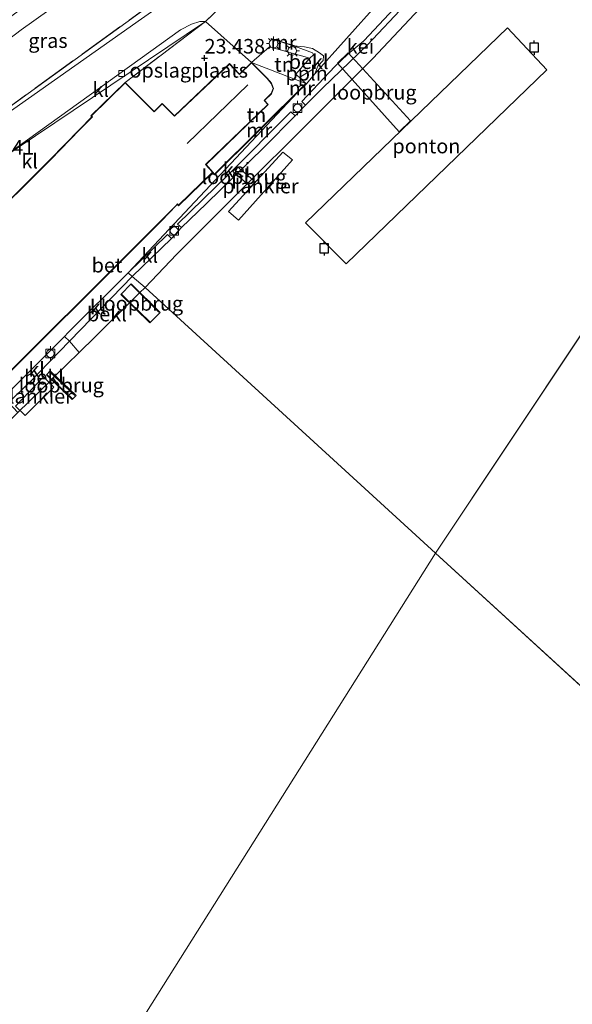
# Model space of a CAD drawing. Units: metres. Extents: x 184975 to 190011, y 349998 to 356252.
# Drawn here: x 189529 to 189624, y 350835 to 351004 of the extents above; entities that cross this region are included whole.
import ezdxf
from ezdxf.enums import TextEntityAlignment as Align

# ---------------------------------------------------------------- set-up
doc = ezdxf.new("R2010")
doc.units = ezdxf.units.M
doc.linetypes.add('IE-TERREINAFSCHEIDING', pattern=[10, 8, -2])
doc.layers.get('0').update_dxf_attribs({"lineweight": 25})
for name, color, linetype, lineweight in [('B-ME-AL-OVERIG-GV-B6', 7, 'BV-GELEIDERAIL', 18), ('B-ME-AL-OVERIG-GV-B7', 7, 'BV-GELEIDERAIL', 18), ('B-ME-AL-OVERIG-L-B1', 7, 'Continuous', 18), ('B-ME-GW-HOOGTEPUNT-S-B1', 10, 'Continuous', 25), ('B-ME-GW-KRUINLIJN-L-B1', 93, 'Continuous', 18), ('B-ME-GW-TEENLIJN-L-B1', 93, 'Continuous', 18), ('B-ME-IE-GRASLAND-GV-B6', 93, 'Continuous', 18), ('B-ME-IE-GRONDWERKLIJN-GROND_INGERICHT-GV-B6', 253, 'Continuous', 18), ('B-ME-IE-HULPGEOMETRIE-L-B1', 53, 'Continuous', 18), ('B-ME-IE-MEUBILAIR_WEGMEUBILAIR-LICHTMAST-S-B1', 8, 'Continuous', 18), ('B-ME-IE-TERREINAFSCHEIDING-DOORGANG-L-B1', 8, 'IE-TERREINAFSCHEIDING-KUNSTMATIG-OPEN', 18), ('B-ME-IE-TERREINAFSCHEIDING-RASTERHEKWERK-L-B1', 8, 'IE-TERREINAFSCHEIDING', 18), ('B-ME-IE-TERREINAFSCHEIDING-RASTERHEKWERK-L-B2', 8, 'IE-TERREINAFSCHEIDING', 18), ('B-ME-KG-KADASTRAAL-DAKRAND-L-B1', 13, 'Continuous', 18), ('B-ME-KG-KADASTRAAL-NOKLIJN-L-B1', 13, 'Continuous', 18), ('B-ME-KW-LOOPBRUG-GV-B7', 213, 'Continuous', 18), ('B-ME-MW-MUUR-GV-B6', 8, 'IE-TERREINAFSCHEIDING-KUNSTMATIG', 18), ('B-ME-OB-BEKLEDING-GV-B6', 253, 'Continuous', 18), ('B-ME-OB-WATERLIJN-L-B1', 133, 'OB-WATERLIJN', 18), ('B-ME-OG-BEBOUWING-GV-B6', 173, 'Continuous', 18), ('B-ME-OG-WATER-GV-B6', 153, 'Continuous', 18), ('B-ME-VH-VERH_SOORT-BETON-OVERIG-GV-B6', 8, 'IE-TERREINAFSCHEIDING-NATUURLIJK-HOUTWAL', 18), ('B-ME-VH-VERH_SOORT-BITUMEN-GV-B6', 8, 'IE-TERREINAFSCHEIDING-NATUURLIJK-HOUTWAL', 18), ('B-ME-VH-VERH_SOORT-GV-B6', 8, 'Continuous', 18), ('B-ME-VH-VERH_SOORT-KLINKERS-GV-B6', 8, 'IE-TERREINAFSCHEIDING-NATUURLIJK-HOUTWAL', 18), ('B-ME-VV-AFMEERCONSTRUCTIE-S-B1', 10, 'Continuous', 25), ('B-ME-VV-BOLDER-S-B1', 213, 'Continuous', 18), ('B-ME-VV-KOLK-S-B1', 8, 'Continuous', 18)]:
    doc.layers.add(name, color=color, linetype=linetype, lineweight=lineweight)
doc.styles.add('NLCS-ISO', font='NLCS-ISO.TTF')
doc.linetypes.add('BV-GELEIDERAIL', pattern='A,10,-3,[108,NLCS.SHX,S=1,R=0,X=0,Y=0],-3', length=16)
doc.linetypes.add('IE-TERREINAFSCHEIDING-KUNSTMATIG', pattern='A,4,[82,NLCS.SHX,S=0.75,R=90,X=0,Y=0],4,-2', length=10)
doc.linetypes.add('IE-TERREINAFSCHEIDING-KUNSTMATIG-OPEN', pattern='A,7,-1.5,[67,NLCS.SHX,S=0.75,R=0,X=0,Y=0],-1.5', length=10)
doc.linetypes.add('IE-TERREINAFSCHEIDING-NATUURLIJK-HOUTWAL', pattern='A,7,-1.5,[67,NLCS.SHX,S=0.75,R=45,X=0,Y=0],-1.5,7,-1.5,[70,NLCS.SHX,S=0.75,R=0,X=0,Y=0],-1.5', length=20)
doc.linetypes.add('OB-WATERLIJN', pattern='A,10,[32,NLCS.SHX,S=2,R=0,X=0,Y=0],-12', length=22)

# ---------------------------------------------------------------- blocks, each defined once
blk = doc.blocks.new('bolder')
for p, q in [((-0.75, 0), (-1.25, 0)), ((-0.75, 0.75), (-0.75, -0.75)), ((0.75, 0.75), (-0.75, 0.75)), ((0.75, -0.75), (0.75, 0.75)), ((0.75, 0), (1.25, 0)), ((-0.75, -0.75), (0.75, -0.75))]:
    blk.add_line(p, q)
blk.add_circle((0, 0), 0.673)
blk = doc.blocks.new('meerpaal')
for p, q in [((-0.75, 0), (-1.25, 0)), ((0.75, 0.75), (-0.75, 0.75)), ((-0.75, 0.75), (-0.75, -0.75)), ((0.75, -0.75), (0.75, 0.75)), ((0.75, 0), (1.25, 0)), ((-0.75, -0.75), (0.75, -0.75))]:
    blk.add_line(p, q)
blk = doc.blocks.new('hoogtepunt')
for p, q in [((-0.5, 0), (0.5, 0)), ((0, 0.5), (0, -0.5))]:
    blk.add_line(p, q)
blk = doc.blocks.new('kolk')
blk.add_lwpolyline([(-0.5, -0.5), (0.5, -0.5), (0.5, 0.5), (-0.5, 0.5)], close=True)
blk = doc.blocks.new('lantaarnpaal')
for p, q in [((-0.75, 0), (-1.25, 0)), ((-0.88, 0.88), (-0.53, 0.53)), ((0, 0.75), (0, 1.25)), ((0.53, 0.53), (0.88, 0.88)), ((0.75, 0), (1.25, 0)), ((-0.53, -0.53), (-0.88, -0.88)), ((0, -0.75), (0, -1.25)), ((0.53, -0.53), (0.88, -0.88))]:
    blk.add_line(p, q)
blk.add_circle((0, 0), 0.75)

msp = doc.modelspace()

# ---------------------------------------------------------------- linework, layer by layer
at = {"layer": 'B-ME-AL-OVERIG-GV-B6'}
msp.add_polyline3d([(189577.88, 350969.4, 21.78), (189612.6, 351002.9, 21.85), (189619.4, 350995.7, 21.85), (189584.85, 350962.35, 21.52), (189577.88, 350969.4, 21.78)], dxfattribs=at)
at = {"layer": 'B-ME-AL-OVERIG-GV-B7'}
for points in [[(189575.65, 350980.21, 21.16), (189566.36, 350969.82, 21.16), (189564.64, 350971.34, 21.14), (189573.97, 350981.55, 21.15), (189575.65, 350980.21, 21.16)], [(189532.79, 350942.87, 21.62), (189534.59, 350941.12, 21.62), (189529.63, 350936.23, 21.62), (189527.98, 350937.86, 21.63), (189532.79, 350942.87, 21.62)]]:
    msp.add_polyline3d(points, dxfattribs=at)
at = {"layer": 'B-ME-AL-OVERIG-L-B1'}
msp.add_line((189577.03, 350994.47, 23.26), (189579.08, 350995.75, 22.51), dxfattribs=at)
at = {"layer": 'B-ME-GW-KRUINLIJN-L-B1'}
for points in [[(189641.68, 351053.57, 22.2), (189641.32, 351053.27, 22.27), (189639.79, 351051.52, 22.27), (189632.91, 351044.55, 22.2), (189624.06, 351035.99, 22.21), (189620.19, 351031.92, 22.31), (189618.37, 351030.12, 22.31), (189614.45, 351026.61, 22.18), (189605.88, 351017.84, 22.19), (189602.33, 351014.29, 22.21), (189599.29, 351011.12, 22.21), (189599.13, 351010.52, 22.31), (189597.41, 351008.77, 22.31), (189595, 351006.91, 22.24), (189588.54, 351000.02, 22.24), (189580.83, 350992.61, 22.23), (189577.88, 350989.64, 22.28), (189576.07, 350987.8, 22.29), (189570.76, 350982.42, 22.25), (189560.8, 350972.65, 22.25), (189556.53, 350968.55, 22.3), (189554.8, 350966.71, 22.3), (189548.02, 350960.17, 22.15)], [(189576.16, 350999.7, 23.47), (189579.09, 350998.62, 23.44), (189579.23, 350998.3, 23.44), (189578.64, 350997.7, 23.43)], [(189548.02, 350960.17, 22.15), (189539.19, 350951, 22.08), (189537.26, 350949, 22.21)], [(189537.26, 350949, 22.21), (189530.33, 350941.86, 22.11), (189526.76, 350938.48, 22.1)]]:
    msp.add_polyline3d(points, dxfattribs=at)
at = {"layer": 'B-ME-GW-TEENLIJN-L-B1'}
for points in [[(189549.2, 351017.04, 23.78), (189528.94, 351002.56, 23.71), (189513.12, 350990.53, 23.67)], [(189577.98, 350993.26, 22.29), (189579.5, 350995.02, 22.33), (189579.99, 350996.31, 22.39), (189580.9, 350997.28, 22.4), (189580.94, 350998.09, 22.48), (189580.29, 350998.62, 22.52), (189579.06, 350999.36, 22.63), (189577.71, 350999.67, 22.89), (189576.2, 350999.8, 23.09)]]:
    msp.add_polyline3d(points, dxfattribs=at)
at = {"layer": 'B-ME-IE-GRASLAND-GV-B6'}
for points in [[(189520.6, 350983.73, 23.61), (189519.95, 350984.4, 23.52), (189525.79, 350988.5, 23.61), (189554, 351008.97, 23.7), (189556.63, 351010.83, 23.68), (189554.3, 351014.44, 23.69), (189554.52, 351015.27, 23.68), (189555.2, 351016.1, 23.67), (189561.18, 351020.62, 23.68), (189562.51, 351022.06, 23.68), (189564.82, 351025.21, 23.69), (189566.48, 351028.14, 23.67), (189574.46, 351033.89, 23.76), (189587.29, 351040.84, 23.68), (189576.88, 351029.39, 23.76), (189576.26, 351028.35, 23.75), (189565.37, 351016.68, 23.77), (189560.02, 351011.27, 23.76), (189558.02, 351009.93, 23.72), (189555.58, 351008.68, 23.71), (189549.67, 351004.5, 23.68), (189526.7, 350988.32, 23.63), (189520.6, 350983.73, 23.61)], [(189549.2, 351017.04, 23.78), (189528.94, 351002.56, 23.71), (189513.12, 350990.53, 23.67), (189510.24, 350993.12, 24.65), (189525.93, 351003.94, 24.56), (189542.07, 351015.79, 24.65)], [(189513.12, 350990.53, 23.67), (189528.94, 351002.56, 23.71), (189549.2, 351017.04, 23.78), (189549.61, 351016.43, 23.75), (189552.05, 351012.33, 23.75), (189554, 351008.97, 23.7), (189525.79, 350988.5, 23.61), (189519.95, 350984.4, 23.52), (189513.12, 350990.53, 23.67)]]:
    msp.add_polyline3d(points, dxfattribs=at)
at = {"layer": 'B-ME-IE-GRONDWERKLIJN-GROND_INGERICHT-GV-B6'}
for points in [[(189568.6, 350996.98, 23.32), (189560.69, 351004.03, 23.58), (189566.51, 351009.66, 23.58)], [(189590.36, 351007.19, 22.3), (189579.5, 350995.02, 22.33), (189579.99, 350996.31, 22.39), (189580.9, 350997.28, 22.4), (189580.94, 350998.09, 22.48), (189580.29, 350998.62, 22.52), (189579.06, 350999.36, 22.63), (189577.71, 350999.67, 22.89), (189576.2, 350999.8, 23.09), (189571.97, 351001.12, 23.17), (189571.95, 351001.03, 23.47), (189576.16, 350999.7, 23.47), (189579.09, 350998.62, 23.44), (189579.23, 350998.3, 23.44), (189578.64, 350997.7, 23.43), (189571.66, 350999.65, 23.38), (189568.6, 350996.98, 23.32)], [(189568.6, 350996.98, 23.32), (189566.49, 350994.98, 23.44), (189564.77, 350996.77, 23.44), (189555.35, 350987.78, 23.65), (189553.2, 350989.91, 23.65), (189552.15, 350988.86, 23.65), (189551.82, 350988.52, 23.65), (189546.84, 350993.54, 23.58), (189560.69, 351004.03, 23.58), (189568.6, 350996.98, 23.32)], [(189577.92, 350993.33, 23.33), (189568.6, 350996.98, 23.32), (189571.66, 350999.65, 23.38), (189578.64, 350997.7, 23.43), (189576.23, 350994.93, 23.43), (189577.92, 350993.33, 23.33)], [(189577.92, 350993.33, 23.33), (189562.21, 350977.75, 23.29), (189561.91, 350978.07, 23.42), (189560.75, 350979.39, 23.42), (189571.44, 350989.76, 23.42), (189570.8, 350990.41, 23.42), (189572.02, 350991.58, 23.42), (189572.34, 350992.51, 23.42), (189572.02, 350993.38, 23.42), (189571.3, 350994.25, 23.42), (189568.6, 350996.98, 23.32), (189577.92, 350993.33, 23.33)]]:
    msp.add_polyline3d(points, dxfattribs=at)
at = {"layer": 'B-ME-IE-HULPGEOMETRIE-L-B1'}
for p, q in [((189600.26, 350912.54, 20.73), (189764.2, 351158.94, 20.91)), ((189678.36, 350841.1, 20.79), (189600.26, 350912.54, 20.73))]:
    msp.add_line(p, q, dxfattribs=at)
msp.add_polyline3d([(189600.26, 350912.54, 20.73), (189550.28, 350958.27, 20.7), (189548.02, 350960.17, 22.15), (189547.33, 350960.75, 22.2), (189576.51, 350991.8, 22.29), (189577.92, 350993.33, 23.33), (189568.6, 350996.98, 23.32), (189560.69, 351004.03, 23.58), (189524.85, 350979.99, 23.55), (189520.6, 350983.73, 23.61), (189519.95, 350984.4, 23.52), (189513.12, 350990.53, 23.67), (189510.24, 350993.12, 24.65), (189506.7, 350996.36, 24.62), (189503.74, 350998.96, 23.37), (189500.84, 351001.56, 23.51), (189498.7, 351003.67, 23.48)], dxfattribs=at)
at = {"layer": 'B-ME-IE-TERREINAFSCHEIDING-DOORGANG-L-B1'}
msp.add_line((189560.69, 351004.03, 23.58), (189566.51, 351009.66, 23.58), dxfattribs=at)
at = {"layer": 'B-ME-IE-TERREINAFSCHEIDING-RASTERHEKWERK-L-B1'}
for p, q in [((189560.69, 351004.03, 23.58), (189546.84, 350993.54, 23.58)), ((189536.38, 350949.81, 22.24), (189537.26, 350949, 22.21)), ((189537.26, 350949, 22.21), (189538.94, 350947.09, 20.69))]:
    msp.add_line(p, q, dxfattribs=at)
for points in [[(189549.2, 351017.04, 23.78), (189549.61, 351016.43, 23.75), (189552.05, 351012.33, 23.75), (189554, 351008.97, 23.7), (189525.79, 350988.5, 23.61), (189519.95, 350984.4, 23.52)], [(189568.6, 350996.98, 23.32), (189571.66, 350999.65, 23.38), (189578.64, 350997.7, 23.43)], [(189578.64, 350997.7, 23.43), (189576.23, 350994.93, 23.43), (189577.92, 350993.33, 23.33)]]:
    msp.add_polyline3d(points, dxfattribs=at)
at = {"layer": 'B-ME-IE-TERREINAFSCHEIDING-RASTERHEKWERK-L-B2'}
for p, q in [((189547.9, 350958.75, 22), (189549.32, 350957.32, 21.93)), ((189547.65, 350955.68, 21.91), (189546.26, 350957.04, 21.99)), ((189549.32, 350957.32, 21.93), (189552.62, 350954, 21.75)), ((189551.08, 350952.34, 21.72), (189547.65, 350955.68, 21.91)), ((189534.21, 350942.45, 21.75), (189533.42, 350943.2, 21.75)), ((189533.9, 350943.68, 21.75), (189534.7, 350942.93, 21.75)), ((189534.7, 350942.93, 21.75), (189538.17, 350939.7, 21.75)), ((189537.72, 350939.14, 21.73), (189534.21, 350942.45, 21.75))]:
    msp.add_line(p, q, dxfattribs=at)
at = {"layer": 'B-ME-KG-KADASTRAAL-DAKRAND-L-B1'}
msp.add_polyline3d([(189510.16, 350956.51, 32.35), (189533.97, 350980.22, 32.04), (189539.04, 350985.43, 29.73), (189541.21, 350987.6, 29.77), (189541.04, 350987.77, 30.34), (189546.84, 350993.47, 30.35), (189551.83, 350988.45, 30.35), (189552.18, 350988.82, 26.4), (189553.2, 350989.84, 26.41), (189555.35, 350987.71, 26.43), (189564.77, 350996.7, 26.23), (189566.49, 350994.91, 26.48), (189568.6, 350996.91, 25.81), (189571.26, 350994.22, 25.81), (189571.98, 350993.36, 25.81), (189572.29, 350992.51, 25.81), (189571.97, 350991.61, 25.81), (189570.73, 350990.42, 25.81), (189571.37, 350989.76, 26.21), (189560.68, 350979.4, 26.21), (189561.85, 350978.08, 30.3), (189556.02, 350972.4, 30.3), (189555.82, 350972.62, 30.3), (189555.59, 350972.38, 29.97), (189553.06, 350969.76, 29.97), (189548.51, 350965.23, 32.35), (189524.9, 350941.72, 32.36)], dxfattribs=at)
at = {"layer": 'B-ME-KG-KADASTRAAL-NOKLIJN-L-B1'}
msp.add_line((189557.5, 350983.01, 29), (189567.95, 350993.12, 29), dxfattribs=at)
at = {"layer": 'B-ME-KW-LOOPBRUG-GV-B7'}
for points in [[(189593.99, 350985.05, 21.97), (189583.4, 350996.85, 22.3), (189585.23, 350998.6, 22.3), (189595.92, 350986.9, 21.9), (189593.99, 350985.05, 21.97)], [(189565.38, 350978.2, 22.1), (189566.15, 350979.03, 22.06), (189569.23, 350976.41, 21.15), (189568.46, 350975.58, 21.17), (189565.38, 350978.2, 22.1)], [(189546.11, 350957.06, 22.02), (189547.9, 350958.88, 22.03), (189552.88, 350953.96, 21.76), (189551.09, 350952.15, 21.73), (189546.11, 350957.06, 22.02)], [(189533.28, 350943.2, 21.78), (189533.94, 350943.89, 21.78), (189538.42, 350939.68, 21.74), (189537.75, 350938.98, 21.74), (189533.28, 350943.2, 21.78)]]:
    msp.add_polyline3d(points, dxfattribs=at)
at = {"layer": 'B-ME-MW-MUUR-GV-B6'}
for points in [[(189576.2, 350999.8, 23.09), (189576.16, 350999.7, 23.47), (189571.95, 351001.03, 23.47), (189571.97, 351001.12, 23.17), (189576.2, 350999.8, 23.09)], [(189576.51, 350991.8, 22.29), (189562.21, 350977.61, 22.29), (189561.84, 350978, 22.29), (189561.91, 350978.07, 23.42), (189562.21, 350977.75, 23.29), (189577.92, 350993.33, 23.33), (189576.51, 350991.8, 22.29)], [(189576.51, 350991.8, 22.29), (189577.92, 350993.33, 23.33), (189577.98, 350993.26, 22.29), (189576.51, 350991.8, 22.29)]]:
    msp.add_polyline3d(points, dxfattribs=at)
at = {"layer": 'B-ME-OB-BEKLEDING-GV-B6'}
for points in [[(189604.68, 351013.94, 20.93), (189589.46, 350997.67, 20.93), (189555.67, 350963.94, 20.93), (189550.28, 350958.27, 20.7), (189548.02, 350960.17, 22.15)], [(189548.02, 350960.17, 22.15), (189554.8, 350966.71, 22.3), (189556.53, 350968.55, 22.3), (189560.8, 350972.65, 22.25), (189570.76, 350982.42, 22.25), (189576.07, 350987.8, 22.29), (189577.88, 350989.64, 22.28), (189580.83, 350992.61, 22.23), (189588.54, 351000.02, 22.24), (189595, 351006.91, 22.24)], [(189579.5, 350995.02, 22.33), (189577.98, 350993.26, 22.29), (189577.92, 350993.33, 23.33), (189576.23, 350994.93, 23.43), (189578.64, 350997.7, 23.43), (189579.23, 350998.3, 23.44), (189579.09, 350998.62, 23.44), (189576.16, 350999.7, 23.47), (189576.2, 350999.8, 23.09), (189577.71, 350999.67, 22.89), (189579.06, 350999.36, 22.63), (189580.29, 350998.62, 22.52), (189580.94, 350998.09, 22.48), (189580.9, 350997.28, 22.4), (189579.99, 350996.31, 22.39), (189579.5, 350995.02, 22.33)], [(189541.67, 350949.78, 20.67), (189538.94, 350947.09, 20.69), (189537.26, 350949, 22.21), (189539.19, 350951, 22.08), (189548.02, 350960.17, 22.15), (189550.28, 350958.27, 20.7), (189549.32, 350957.32, 20.69), (189547.65, 350955.68, 20.69), (189541.67, 350949.78, 20.67)], [(189528.4, 350936.75, 20.75), (189526.76, 350938.48, 22.1), (189530.33, 350941.86, 22.11), (189537.26, 350949, 22.21), (189538.94, 350947.09, 20.69), (189534.7, 350942.93, 20.71), (189534.21, 350942.45, 20.72), (189528.4, 350936.75, 20.75)]]:
    msp.add_polyline3d(points, dxfattribs=at)
at = {"layer": 'B-ME-OB-WATERLIJN-L-B1'}
for p, q in [((189549.32, 350957.32, 20.69), (189550.28, 350958.27, 20.7)), ((189547.65, 350955.68, 20.69), (189549.32, 350957.32, 20.69)), ((189534.7, 350942.93, 20.71), (189538.94, 350947.09, 20.69)), ((189534.21, 350942.45, 20.72), (189534.7, 350942.93, 20.71)), ((189528.4, 350936.75, 20.75), (189534.21, 350942.45, 20.72))]:
    msp.add_line(p, q, dxfattribs=at)
for points in [[(189550.28, 350958.27, 20.7), (189555.67, 350963.94, 20.93), (189589.46, 350997.67, 20.93), (189604.68, 351013.94, 20.93), (189627.68, 351036.04, 20.93), (189643.5, 351052.17, 20.93)], [(189538.94, 350947.09, 20.69), (189541.67, 350949.78, 20.67), (189547.65, 350955.68, 20.69)]]:
    msp.add_polyline3d(points, dxfattribs=at)
at = {"layer": 'B-ME-OG-BEBOUWING-GV-B6'}
for points in [[(189510.09, 350956.51, 23.68), (189533.94, 350980.26, 23.68), (189539, 350985.46, 23.68), (189541.13, 350987.59, 23.68), (189540.96, 350987.77, 23.68), (189546.84, 350993.54, 23.58), (189551.82, 350988.52, 23.65), (189552.15, 350988.86, 23.65), (189553.2, 350989.91, 23.65), (189555.35, 350987.78, 23.65), (189564.77, 350996.77, 23.44), (189566.49, 350994.98, 23.44), (189568.6, 350996.98, 23.32), (189571.3, 350994.25, 23.42), (189572.02, 350993.38, 23.42), (189572.34, 350992.51, 23.42), (189572.02, 350991.58, 23.42), (189570.8, 350990.41, 23.42), (189571.44, 350989.76, 23.42), (189560.75, 350979.39, 23.42), (189561.91, 350978.07, 23.42), (189561.84, 350978, 22.29)], [(189561.84, 350978, 22.29), (189556.02, 350972.33, 22.32), (189555.82, 350972.55, 22.32), (189555.62, 350972.34, 22.32), (189553.1, 350969.73, 22.32), (189548.54, 350965.2, 22.32), (189524.9, 350941.65, 22.32)]]:
    msp.add_polyline3d(points, dxfattribs=at)
at = {"layer": 'B-ME-OG-WATER-GV-B6'}
for points in [[(189764.2, 351158.94, 20.91), (189600.26, 350912.54, 20.73), (189550.28, 350958.27, 20.7), (189555.67, 350963.94, 20.93), (189589.46, 350997.67, 20.93), (189604.68, 351013.94, 20.93), (189627.68, 351036.04, 20.93), (189643.5, 351052.17, 20.93), (189661.55, 351072.22, 20.93), (189680.83, 351093.38, 20.93), (189687.3, 351101.11, 20.93), (189696.55, 351113.03, 20.93), (189705.14, 351122.08, 20.93), (189726.99, 351149.49, 20.93), (189744.77, 351174.31, 20.93), (189764.2, 351158.94, 20.91)], [(189600.26, 350912.54, 20.73), (189764.2, 351158.94, 20.91), (189876.49, 351070.08, 20.82), (189845.78, 351048.1, 20.79), (189795.6, 350986.05, 20.79), (189730.89, 350906.05, 20.79), (189678.36, 350841.1, 20.79), (189600.26, 350912.54, 20.73)], [(189538.94, 350947.09, 20.69), (189541.67, 350949.78, 20.67), (189547.65, 350955.68, 20.69), (189549.32, 350957.32, 20.69), (189550.28, 350958.27, 20.7), (189600.26, 350912.54, 20.73), (189488.72, 350735.57, 20.67)], [(189445.55, 350832.46, 20.67), (189443.21, 350842.15, 20.65), (189446.72, 350850.75, 20.64), (189449.79, 350858.28, 20.63), (189452.33, 350859.87, 20.67), (189452.75, 350861.11, 20.73), (189454.07, 350862.79, 20.74), (189457.95, 350866.51, 20.78), (189458.94, 350867.46, 20.73), (189471.3, 350879.61, 20.71), (189479.72, 350888.26, 20.68), (189489.92, 350897.93, 20.68), (189491.85, 350900.2, 20.68), (189495.08, 350903.99, 20.68), (189505.25, 350913.77, 20.67), (189515.57, 350923.8, 20.71), (189528.4, 350936.75, 20.75), (189534.21, 350942.45, 20.72), (189534.7, 350942.93, 20.71), (189538.94, 350947.09, 20.69)], [(189488.72, 350735.57, 20.67), (189600.26, 350912.54, 20.73), (189678.36, 350841.1, 20.79), (189694.63, 350826.21, 20.75)]]:
    msp.add_polyline3d(points, dxfattribs=at)
at = {"layer": 'B-ME-VH-VERH_SOORT-BETON-OVERIG-GV-B6'}
for points in [[(189547.33, 350960.75, 22.2), (189576.51, 350991.8, 22.29), (189577.98, 350993.26, 22.29), (189579.5, 350995.02, 22.33), (189590.36, 351007.19, 22.3)], [(189593.15, 351006.24, 22.3), (189587.92, 351000.71, 22.3), (189585.13, 350998.39, 22.28), (189582.92, 350996.3, 22.29), (189577.24, 350990.26, 22.28), (189577.88, 350989.64, 22.28), (189576.07, 350987.8, 22.29), (189575.35, 350988.45, 22.29), (189564.65, 350977.76, 22.29), (189555.87, 350969.14, 22.3), (189556.53, 350968.55, 22.3), (189554.8, 350966.71, 22.3), (189554.12, 350967.39, 22.34), (189547.33, 350960.75, 22.2)], [(189547.33, 350960.75, 22.2), (189537.05, 350950.49, 22.22), (189536.38, 350949.81, 22.24), (189525.95, 350939.37, 22.21), (189524.83, 350940.61, 22.21), (189523.12, 350942.32, 23.24), (189517.25, 350947.91, 23.55), (189510.89, 350954.06, 23.63), (189511.33, 350954.39, 23.47), (189511.03, 350954.65, 23.68), (189511.49, 350955.11, 23.68), (189524.9, 350941.65, 22.32), (189548.54, 350965.2, 22.32), (189553.1, 350969.73, 22.32), (189555.62, 350972.34, 22.32), (189555.82, 350972.55, 22.32), (189556.02, 350972.33, 22.32), (189561.84, 350978, 22.29), (189562.21, 350977.61, 22.29), (189576.51, 350991.8, 22.29), (189547.33, 350960.75, 22.2)]]:
    msp.add_polyline3d(points, dxfattribs=at)
at = {"layer": 'B-ME-VH-VERH_SOORT-BITUMEN-GV-B6'}
msp.add_polyline3d([(189566.51, 351009.66, 23.58), (189560.69, 351004.03, 23.58), (189559.7, 351004.01, 23.54), (189558.25, 351003.53, 23.54), (189556.34, 351002.57, 23.57), (189524.85, 350979.99, 23.55), (189520.6, 350983.73, 23.61), (189526.7, 350988.32, 23.63), (189549.67, 351004.5, 23.68)], dxfattribs=at)
at = {"layer": 'B-ME-VH-VERH_SOORT-GV-B6'}
for points in [[(189597.41, 351008.77, 22.31), (189595, 351006.91, 22.24), (189588.54, 351000.02, 22.24), (189580.83, 350992.61, 22.23), (189577.88, 350989.64, 22.28), (189577.24, 350990.26, 22.28), (189582.92, 350996.3, 22.29), (189585.13, 350998.39, 22.28), (189587.92, 351000.71, 22.3), (189593.15, 351006.24, 22.3), (189596.57, 351009.78, 22.31), (189597.41, 351008.77, 22.31)], [(189576.07, 350987.8, 22.29), (189570.76, 350982.42, 22.25), (189560.8, 350972.65, 22.25), (189556.53, 350968.55, 22.3), (189555.87, 350969.14, 22.3), (189564.65, 350977.76, 22.29), (189575.35, 350988.45, 22.29), (189576.07, 350987.8, 22.29)]]:
    msp.add_polyline3d(points, dxfattribs=at)
at = {"layer": 'B-ME-VH-VERH_SOORT-KLINKERS-GV-B6'}
for points in [[(189524.85, 350979.99, 23.55), (189560.69, 351004.03, 23.58), (189546.84, 350993.54, 23.58), (189540.96, 350987.77, 23.68), (189541.13, 350987.59, 23.68), (189539, 350985.46, 23.68), (189533.94, 350980.26, 23.68), (189510.09, 350956.51, 23.68), (189511.49, 350955.11, 23.68), (189511.03, 350954.65, 23.68), (189511.33, 350954.39, 23.47), (189510.89, 350954.06, 23.63), (189504.61, 350960.14, 23.53), (189502.85, 350961.72, 23.44), (189503.03, 350964.05, 23.41), (189506.07, 350966.55, 23.49), (189514.2, 350972.48, 23.56), (189524.85, 350979.99, 23.55)], [(189524.85, 350979.99, 23.55), (189556.34, 351002.57, 23.57), (189558.25, 351003.53, 23.54), (189559.7, 351004.01, 23.54), (189560.69, 351004.03, 23.58), (189524.85, 350979.99, 23.55)], [(189547.33, 350960.75, 22.2), (189554.12, 350967.39, 22.34), (189554.8, 350966.71, 22.3), (189548.02, 350960.17, 22.15), (189547.33, 350960.75, 22.2)], [(189547.33, 350960.75, 22.2), (189548.02, 350960.17, 22.15), (189539.19, 350951, 22.08), (189537.26, 350949, 22.21), (189536.38, 350949.81, 22.24), (189537.05, 350950.49, 22.22), (189547.33, 350960.75, 22.2)], [(189537.26, 350949, 22.21), (189530.33, 350941.86, 22.11), (189526.76, 350938.48, 22.1), (189525.95, 350939.37, 22.21), (189536.38, 350949.81, 22.24), (189537.26, 350949, 22.21)]]:
    msp.add_polyline3d(points, dxfattribs=at)

# ---------------------------------------------------------------- block references
at = {"layer": 'B-ME-GW-HOOGTEPUNT-S-B1', "rotation": 90}
msp.add_blockref('hoogtepunt', (189560.5, 350997.73, 23.44), dxfattribs=at)
msp.add_blockref('hoogtepunt', (189560.5, 350997.73, 23.44), dxfattribs=at)
at = {"layer": 'B-ME-IE-MEUBILAIR_WEGMEUBILAIR-LICHTMAST-S-B1', "rotation": 90}
for p in [(189572.38, 351000.21, 23.46), (189575.57, 350998.95, 23.47)]:
    msp.add_blockref('lantaarnpaal', p, dxfattribs=at)
at = {"layer": 'B-ME-VV-AFMEERCONSTRUCTIE-S-B1', "rotation": 90}
for p in [(189617.2, 350999.52, 25.76), (189581.09, 350964.99, 25.73)]:
    msp.add_blockref('meerpaal', p, dxfattribs=at)
at = {"layer": 'B-ME-VV-BOLDER-S-B1', "rotation": 90}
for p in [(189576.48, 350989.13, 22.34), (189555.28, 350968, 22.34), (189533.97, 350946.89, 22.77)]:
    msp.add_blockref('bolder', p, dxfattribs=at)
at = {"layer": 'B-ME-VV-KOLK-S-B1', "rotation": 90}
msp.add_blockref('kolk', (189546.24, 350995.07, 23.52), dxfattribs=at)

# ---------------------------------------------------------------- texts
at = {"layer": 'B-ME-AL-OVERIG-GV-B6', "ltscale": 0.2, "style": 'NLCS-ISO'}
msp.add_text('ponton', height=2.5, dxfattribs=at).set_placement((189598.67, 350982.59), align=Align.MIDDLE_CENTER)
at = {"layer": 'B-ME-AL-OVERIG-GV-B7', "ltscale": 0.2, "style": 'NLCS-ISO'}
for p in [(189570.13, 350975.7), (189531.28, 350939.54)]:
    msp.add_text('plankier', height=2.5, dxfattribs=at).set_placement(p, align=Align.MIDDLE_CENTER)
at = {"layer": 'B-ME-AL-OVERIG-L-B1', "ltscale": 0.2, "style": 'NLCS-ISO'}
msp.add_text('ppln', height=2.5, dxfattribs=at).set_placement((189578.06, 350995.11), align=Align.MIDDLE_CENTER)
at = {"layer": 'B-ME-GW-HOOGTEPUNT-S-B1', "ltscale": 0.2, "style": 'NLCS-ISO'}
for s, p in [('23.438', (189560.5, 350997.73, 23.44)), ('23.438', (189560.5, 350997.73, 23.44)), ('23.641', (189520.79, 350980.33, 23.64)), ('23.641', (189520.79, 350980.33, 23.64))]:
    msp.add_text(s, height=2.5, dxfattribs=at).set_placement(p, align=Align.BOTTOM_LEFT)
at = {"layer": 'B-ME-IE-GRASLAND-GV-B6', "ltscale": 0.2, "style": 'NLCS-ISO'}
msp.add_text('gras', height=2.5, dxfattribs=at).set_placement((189533.56, 351000.72), align=Align.MIDDLE_CENTER)
at = {"layer": 'B-ME-IE-GRONDWERKLIJN-GROND_INGERICHT-GV-B6', "ltscale": 0.2, "style": 'NLCS-ISO'}
for s, p in [('opslagplaats', (189557.78, 350995.61)), ('tn', (189574.18, 350996.63)), ('tn', (189569.43, 350987.95))]:
    msp.add_text(s, height=2.5, dxfattribs=at).set_placement(p, align=Align.MIDDLE_CENTER)
at = {"layer": 'B-ME-KW-LOOPBRUG-GV-B7', "ltscale": 0.2, "style": 'NLCS-ISO'}
for p in [(189589.66, 350991.83), (189567.31, 350977.3), (189549.5, 350955.52), (189535.85, 350941.44)]:
    msp.add_text('loopbrug', height=2.5, dxfattribs=at).set_placement(p, align=Align.MIDDLE_CENTER)
at = {"layer": 'B-ME-MW-MUUR-GV-B6', "ltscale": 0.2, "style": 'NLCS-ISO'}
for p in [(189574.07, 351000.41), (189577.25, 350992.56), (189569.89, 350985.31)]:
    msp.add_text('mr', height=2.5, dxfattribs=at).set_placement(p, align=Align.MIDDLE_CENTER)
at = {"layer": 'B-ME-OB-BEKLEDING-GV-B6', "ltscale": 0.2, "style": 'NLCS-ISO'}
for p in [(189578.41, 350997.1), (189543.7, 350953.68), (189532.88, 350942.83)]:
    msp.add_text('bekl', height=2.5, dxfattribs=at).set_placement(p, align=Align.MIDDLE_CENTER)
at = {"layer": 'B-ME-VH-VERH_SOORT-BETON-OVERIG-GV-B6', "ltscale": 0.2, "style": 'NLCS-ISO'}
msp.add_text('bet', height=2.5, dxfattribs=at).set_placement((189543.72, 350962.09), align=Align.MIDDLE_CENTER)
at = {"layer": 'B-ME-VH-VERH_SOORT-GV-B6', "ltscale": 0.2, "style": 'NLCS-ISO'}
for p in [(189587.32, 350999.72), (189566, 350978.47)]:
    msp.add_text('kei', height=2.5, dxfattribs=at).set_placement(p, align=Align.MIDDLE_CENTER)
at = {"layer": 'B-ME-VH-VERH_SOORT-KLINKERS-GV-B6', "ltscale": 0.2, "style": 'NLCS-ISO'}
for p in [(189542.64, 350992.3), (189530.41, 350979.98), (189551.07, 350963.76), (189542.2, 350954.88), (189531.61, 350944.14)]:
    msp.add_text('kl', height=2.5, dxfattribs=at).set_placement(p, align=Align.MIDDLE_CENTER)

doc.saveas('drawing.dxf')
